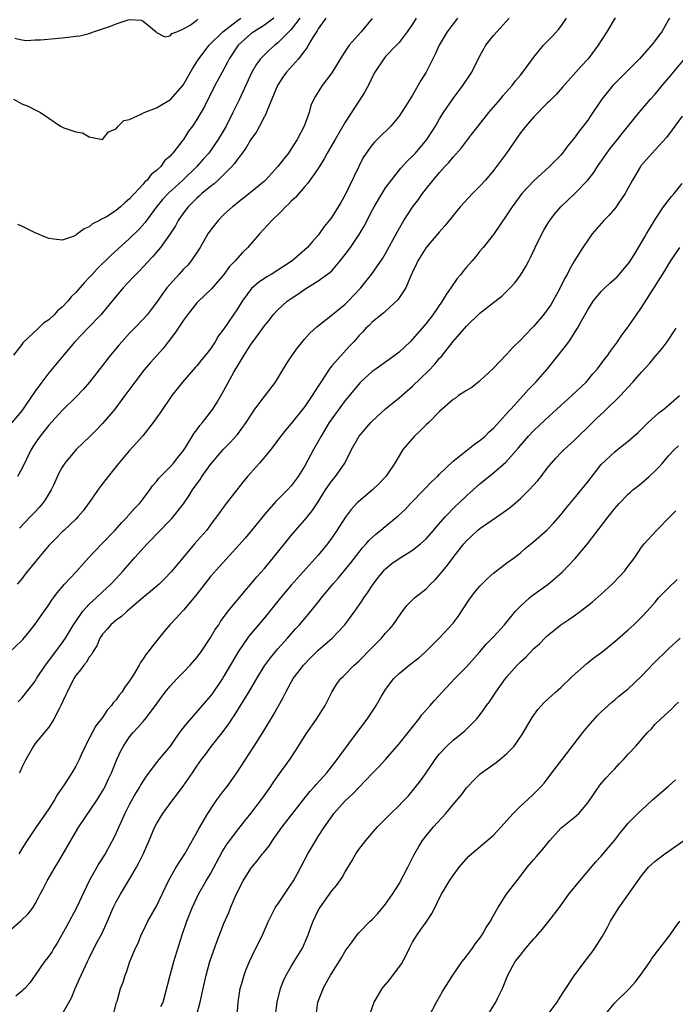
# Model space of a CAD drawing. Units: inches. Extents: x 2505000 to 2508000, y 1563000 to 1563451.
# Drawn here: x 2507237 to 2507334, y 1563153 to 1563299 of the extents above; entities that cross this region are included whole.
import ezdxf

# ---------------------------------------------------------------- set-up
doc = ezdxf.new("R2010")
doc.units = ezdxf.units.IN
doc.header["$MEASUREMENT"] = 0
doc.layers.add('LD25051563_2ft', color=135, linetype='Continuous')

msp = doc.modelspace()

# ---------------------------------------------------------------- linework, layer by layer
at = {"layer": 'LD25051563_2ft'}
for points, elevation in [([(2507282.11, 1563299), (2507281, 1563297.43), (2507280.85, 1563297.15), (2507280.73, 1563297), (2507280.26, 1563296.26), (2507279.52, 1563295), (2507279.35, 1563294.65), (2507279, 1563294.23), (2507278.08, 1563293), (2507276.28, 1563291), (2507275.75, 1563290.25), (2507274.93, 1563289), (2507274.13, 1563287), (2507273.46, 1563285.46), (2507273.23, 1563284.77), (2507273, 1563284.4), (2507272.28, 1563283), (2507271.84, 1563282.16), (2507271, 1563281.02), (2507270.27, 1563279.73), (2507269.73, 1563279), (2507269.43, 1563278.57), (2507269, 1563278.09), (2507268.55, 1563277.45), (2507268.16, 1563277), (2507267, 1563275.83), (2507266.13, 1563275), (2507265.55, 1563274.45), (2507265, 1563274.05), (2507263.74, 1563273), (2507263.37, 1563272.63), (2507263, 1563272.31), (2507262.36, 1563271.64), (2507261.69, 1563271), (2507261, 1563270.13), (2507260.21, 1563269), (2507259.79, 1563268.21), (2507259, 1563266.99), (2507257.61, 1563265), (2507256.41, 1563263.59), (2507255, 1563262.09), (2507254.47, 1563261.53), (2507253.94, 1563261), (2507253.49, 1563260.51), (2507252.06, 1563259), (2507251, 1563257.76), (2507248.73, 1563255), (2507246.78, 1563253), (2507245.93, 1563252.07), (2507244.89, 1563251), (2507243, 1563248.78), (2507241, 1563246.36), (2507239.98, 1563245), (2507239, 1563243.68), (2507237.61, 1563241.61), (2507237, 1563240.74), (2507235, 1563238.38)], 6886), ([(2507235.11, 1563204.89), (2507237, 1563206.65), (2507237.17, 1563206.83), (2507238.08, 1563207.92), (2507239, 1563209.07), (2507239.8, 1563210.2), (2507241, 1563211.97), (2507241.41, 1563212.59), (2507241.73, 1563213), (2507242.25, 1563213.75), (2507243.33, 1563215), (2507245, 1563216.8), (2507246.97, 1563219), (2507248.86, 1563221), (2507250.81, 1563223), (2507251.83, 1563224.17), (2507252.67, 1563225), (2507252.81, 1563225.19), (2507253, 1563225.39), (2507253.74, 1563226.26), (2507254.47, 1563227), (2507254.7, 1563227.3), (2507255, 1563227.66), (2507256.02, 1563229), (2507256.41, 1563229.59), (2507257, 1563230.26), (2507257.31, 1563230.69), (2507259, 1563232.41), (2507259.51, 1563233), (2507260.16, 1563233.84), (2507261, 1563234.84), (2507261.31, 1563235.31), (2507262.59, 1563237.41), (2507263, 1563237.92), (2507263.44, 1563238.56), (2507263.83, 1563239), (2507265.34, 1563241), (2507265.99, 1563242.01), (2507267, 1563243.74), (2507268.47, 1563246.47), (2507269.98, 1563249), (2507271, 1563250.58), (2507271.19, 1563250.81), (2507272.12, 1563252.12), (2507272.77, 1563253), (2507273, 1563253.34), (2507273.74, 1563254.26), (2507274.29, 1563255), (2507275, 1563255.74), (2507276.4, 1563257), (2507277, 1563257.42), (2507277.95, 1563258.05), (2507279, 1563258.8), (2507281, 1563260.02), (2507282.73, 1563261.27), (2507283, 1563261.54), (2507284.27, 1563263), (2507285, 1563263.94), (2507285.77, 1563265), (2507287.08, 1563266.92), (2507287.83, 1563268.17), (2507289, 1563270.46), (2507289.29, 1563271), (2507290.67, 1563273.33), (2507291, 1563273.83), (2507291.85, 1563275), (2507293.26, 1563276.74), (2507294.22, 1563277.78), (2507295, 1563278.53), (2507295.42, 1563279), (2507297.1, 1563281), (2507298.4, 1563283), (2507299, 1563284.06), (2507299.58, 1563285), (2507301, 1563287.12), (2507302.47, 1563289), (2507303.79, 1563291), (2507305, 1563293.43), (2507305.86, 1563295), (2507307, 1563296.44), (2507307.49, 1563297), (2507309.32, 1563299)], 6894), ([(2507235.77, 1563287), (2507237, 1563286.32), (2507237.95, 1563285.95), (2507239, 1563285.41), (2507239.76, 1563285), (2507241, 1563284.19), (2507242.75, 1563283), (2507243.25, 1563282.75), (2507245, 1563282.14), (2507246.01, 1563282.01), (2507247, 1563281.39), (2507249, 1563280.99), (2507249.87, 1563282.13), (2507251, 1563282.59), (2507251.29, 1563283), (2507252.15, 1563283.85), (2507253, 1563283.99), (2507254.81, 1563284.81), (2507255.16, 1563285), (2507257, 1563285.71), (2507259.05, 1563286.95), (2507260.88, 1563289), (2507261, 1563289.17), (2507262.39, 1563291.61), (2507263, 1563292.52), (2507263.29, 1563293), (2507264.81, 1563295), (2507266.82, 1563297), (2507269, 1563298.66), (2507269.5, 1563299)], 6880), ([(2507278.27, 1563299), (2507277, 1563297.36), (2507275, 1563295.34), (2507274.54, 1563295), (2507273.72, 1563294.28), (2507273, 1563293.6), (2507272.43, 1563293), (2507271.82, 1563292.18), (2507271.1, 1563290.9), (2507269.31, 1563287), (2507268.34, 1563285), (2507267.31, 1563283), (2507266.14, 1563281), (2507264.74, 1563279), (2507263.93, 1563278.07), (2507262.99, 1563277), (2507260.91, 1563275), (2507258.74, 1563273), (2507257.9, 1563272.1), (2507256.98, 1563271), (2507255.5, 1563269), (2507255.29, 1563268.71), (2507254.35, 1563267.65), (2507253, 1563266.32), (2507250.2, 1563263.8), (2507248.19, 1563261.81), (2507247.43, 1563261), (2507247, 1563260.52), (2507246.25, 1563259.75), (2507245.59, 1563259), (2507245, 1563258.29), (2507244.35, 1563257.65), (2507243.81, 1563257), (2507243, 1563256.13), (2507242.37, 1563255.63), (2507241.82, 1563255), (2507241, 1563254.23), (2507240.24, 1563253.76), (2507239.46, 1563253), (2507237.16, 1563250.84), (2507237, 1563250.59), (2507235.79, 1563249)], 6884), ([(2507235.97, 1563296.03), (2507237, 1563295.8), (2507237.69, 1563295.69), (2507239, 1563295.79), (2507239.79, 1563295.79), (2507243, 1563296.08), (2507244.27, 1563296.27), (2507245, 1563296.33), (2507245.6, 1563296.4), (2507247, 1563296.76), (2507247.65, 1563297), (2507250.18, 1563297.82), (2507251, 1563298.2), (2507252.79, 1563298.79), (2507253, 1563298.82), (2507254.71, 1563298.71), (2507255, 1563298.59), (2507256.92, 1563297), (2507257, 1563296.91), (2507258.25, 1563296.25), (2507259, 1563296.38), (2507259.28, 1563296.72), (2507260, 1563297), (2507261, 1563297.43), (2507261.99, 1563297.99), (2507263, 1563298.7), (2507263.15, 1563298.85)], 6878), ([(2507301.66, 1563299), (2507301, 1563298.18), (2507300.13, 1563297), (2507298.97, 1563295), (2507298.35, 1563293.65), (2507297, 1563291), (2507296.25, 1563289.75), (2507295, 1563287.59), (2507293.99, 1563286.01), (2507293.38, 1563285), (2507293, 1563284.47), (2507291.79, 1563283), (2507291.4, 1563282.6), (2507290.37, 1563281.63), (2507289.37, 1563280.63), (2507289, 1563280.2), (2507288.11, 1563279), (2507287.68, 1563278.32), (2507287, 1563277), (2507285, 1563272.8), (2507284.34, 1563271.66), (2507283.96, 1563271), (2507283, 1563269.49), (2507282.62, 1563269), (2507281.89, 1563268.11), (2507281.14, 1563267), (2507281, 1563266.82), (2507280.13, 1563265.87), (2507279.42, 1563265), (2507279, 1563264.62), (2507277.11, 1563263), (2507275.82, 1563262.18), (2507275, 1563261.62), (2507274.02, 1563261), (2507273.37, 1563260.63), (2507273, 1563260.39), (2507272.18, 1563259.82), (2507271.11, 1563258.89), (2507269.7, 1563257), (2507269, 1563255.87), (2507267, 1563252.92), (2507266.17, 1563251.83), (2507265.68, 1563251), (2507265, 1563249.96), (2507264.27, 1563249), (2507263.69, 1563248.31), (2507263, 1563247.44), (2507262.8, 1563247.2), (2507260.85, 1563245), (2507259.27, 1563243), (2507257.55, 1563240.45), (2507256.52, 1563239), (2507254.97, 1563237.03), (2507254.03, 1563235.97), (2507253, 1563234.86), (2507252.13, 1563233.87), (2507251.4, 1563233), (2507249.84, 1563231), (2507248.6, 1563229.4), (2507247, 1563227.14), (2507246.1, 1563225.9), (2507245.32, 1563225), (2507245, 1563224.67), (2507243.24, 1563223), (2507243, 1563222.79), (2507242.13, 1563221.87), (2507241, 1563220.76), (2507239.54, 1563219), (2507238.41, 1563217.59), (2507237.9, 1563217), (2507237.52, 1563216.48), (2507237, 1563215.81), (2507236.29, 1563215)], 6892), ([(2507289, 1563298.96), (2507287.36, 1563297), (2507285.61, 1563295), (2507284.56, 1563293.44), (2507283, 1563290.89), (2507281.57, 1563289), (2507280.57, 1563287.43), (2507280.35, 1563287), (2507279.92, 1563286.08), (2507279.64, 1563285), (2507278.91, 1563283), (2507277.88, 1563281), (2507277, 1563279.62), (2507276.57, 1563279), (2507275.87, 1563278.13), (2507275.02, 1563277), (2507274.04, 1563275.96), (2507273.15, 1563275), (2507273, 1563274.85), (2507270.91, 1563273.09), (2507269, 1563271.61), (2507268.68, 1563271.32), (2507268.25, 1563271), (2507267, 1563269.86), (2507266.17, 1563269), (2507265, 1563267.54), (2507264.63, 1563267), (2507263.47, 1563265), (2507263, 1563264.26), (2507262.14, 1563263), (2507261.62, 1563262.38), (2507261, 1563261.76), (2507260.29, 1563261), (2507259, 1563259.56), (2507258.53, 1563259), (2507257.89, 1563258.11), (2507257, 1563256.82), (2507256.22, 1563255.78), (2507255.59, 1563255), (2507255, 1563254.34), (2507253.73, 1563253), (2507253, 1563252.26), (2507251.83, 1563251), (2507251.44, 1563250.56), (2507250.16, 1563249), (2507249, 1563247.46), (2507247.03, 1563245), (2507246.09, 1563243.91), (2507245.12, 1563242.88), (2507243, 1563240.79), (2507241, 1563238.62), (2507239.73, 1563237), (2507239, 1563235.95), (2507238.38, 1563235), (2507237, 1563232.12), (2507236.34, 1563231)], 6888), ([(2507274.42, 1563299), (2507273, 1563297.96), (2507271.43, 1563297), (2507271, 1563296.68), (2507269.1, 1563295), (2507267.77, 1563293), (2507267.52, 1563292.48), (2507266.72, 1563291), (2507265.67, 1563289), (2507264.1, 1563285.9), (2507263, 1563283.98), (2507262.32, 1563283), (2507261.76, 1563282.24), (2507261, 1563281.03), (2507260.89, 1563280.89), (2507259.41, 1563279), (2507259.2, 1563278.8), (2507259, 1563278.52), (2507258.16, 1563277.84), (2507257.63, 1563277), (2507257, 1563276.41), (2507256.2, 1563275.8), (2507255.62, 1563275), (2507255.28, 1563274.72), (2507255, 1563274.38), (2507253.71, 1563273), (2507253.36, 1563272.64), (2507253, 1563272.21), (2507252.32, 1563271.68), (2507251.63, 1563271), (2507251, 1563270.47), (2507249.55, 1563269.55), (2507249, 1563269.23), (2507248.83, 1563269.17), (2507248.55, 1563269), (2507247.51, 1563268.49), (2507247, 1563268.05), (2507246.24, 1563267.76), (2507245.27, 1563267), (2507245.1, 1563266.9), (2507245, 1563266.79), (2507244.63, 1563266.63), (2507243, 1563266.07), (2507241.76, 1563266.24), (2507241, 1563266.32), (2507240.51, 1563266.51), (2507239, 1563267.17), (2507237, 1563268.14), (2507236.41, 1563268.41)], 6882), ([(2507236.46, 1563197.54), (2507237, 1563198.12), (2507239, 1563200.64), (2507239.2, 1563201), (2507240.5, 1563203), (2507241, 1563203.64), (2507242.43, 1563205.57), (2507243, 1563206.29), (2507243.48, 1563207), (2507244.67, 1563209), (2507245, 1563209.5), (2507246.06, 1563211), (2507247, 1563212.03), (2507248.06, 1563213), (2507249, 1563213.9), (2507250.22, 1563215), (2507251, 1563215.88), (2507252.06, 1563217), (2507253.78, 1563219), (2507255.61, 1563221), (2507256.31, 1563221.69), (2507257, 1563222.43), (2507259.25, 1563224.75), (2507259.47, 1563225), (2507261, 1563226.93), (2507261.84, 1563228.16), (2507262.35, 1563229), (2507263.45, 1563230.55), (2507263.74, 1563231), (2507264.27, 1563231.73), (2507265, 1563232.8), (2507266.93, 1563235.07), (2507267.94, 1563236.06), (2507269, 1563237.24), (2507270.28, 1563239), (2507271.58, 1563241), (2507273, 1563242.89), (2507274.66, 1563245), (2507276.28, 1563247.72), (2507277.08, 1563248.92), (2507277.92, 1563250.08), (2507279, 1563251.44), (2507279.74, 1563252.26), (2507280.77, 1563253.23), (2507282.86, 1563254.86), (2507285, 1563256.57), (2507285.45, 1563257), (2507287.34, 1563259), (2507288.07, 1563259.93), (2507288.92, 1563261), (2507290.59, 1563263.41), (2507291, 1563264.11), (2507292.73, 1563267.27), (2507293.71, 1563269), (2507295, 1563270.96), (2507295.87, 1563272.13), (2507296.47, 1563273), (2507297, 1563273.7), (2507298.05, 1563275), (2507299, 1563276.13), (2507299.81, 1563277), (2507300.4, 1563277.6), (2507301, 1563278.38), (2507302.25, 1563279.75), (2507303, 1563280.78), (2507303.76, 1563281.76), (2507304.73, 1563283), (2507306.33, 1563285), (2507308.04, 1563287), (2507308.47, 1563287.53), (2507309.76, 1563289), (2507310.29, 1563289.71), (2507311, 1563290.55), (2507311.36, 1563291), (2507313, 1563293.22), (2507314.44, 1563295), (2507315.7, 1563296.3), (2507316.66, 1563297.34), (2507317, 1563297.78), (2507317.85, 1563299)], 6896), ([(2507333.12, 1563299), (2507333, 1563298.75), (2507331.99, 1563297), (2507331.55, 1563296.45), (2507331, 1563295.69), (2507330.69, 1563295.31), (2507330.47, 1563295), (2507328.68, 1563293), (2507326.84, 1563291.16), (2507325.86, 1563290.14), (2507325, 1563289.31), (2507324.72, 1563289), (2507323.08, 1563287), (2507321.45, 1563284.55), (2507321, 1563283.9), (2507320.33, 1563283), (2507319.74, 1563282.26), (2507319, 1563281.21), (2507318, 1563280), (2507317.27, 1563279), (2507317, 1563278.68), (2507315.32, 1563277), (2507313, 1563274.89), (2507311.24, 1563273), (2507309.76, 1563271), (2507309, 1563269.81), (2507307, 1563266.91), (2507305.49, 1563265), (2507305, 1563264.42), (2507304.37, 1563263.63), (2507303.84, 1563263), (2507303, 1563262.05), (2507302.52, 1563261.48), (2507302.16, 1563261), (2507301.63, 1563260.37), (2507300.7, 1563259), (2507299.98, 1563258.02), (2507299.4, 1563257), (2507297.99, 1563255), (2507297, 1563253.72), (2507295, 1563251.36), (2507294.64, 1563251), (2507293, 1563249.46), (2507292.4, 1563249), (2507289.59, 1563247), (2507289, 1563246.56), (2507287.29, 1563245), (2507287, 1563244.71), (2507285, 1563242.26), (2507283, 1563239.54), (2507282.63, 1563239), (2507281.43, 1563237), (2507280.31, 1563235), (2507279, 1563232.58), (2507278.02, 1563231), (2507277, 1563229.59), (2507276.45, 1563229), (2507275.71, 1563228.29), (2507275, 1563227.58), (2507274.7, 1563227.3), (2507273, 1563225.38), (2507271.08, 1563223), (2507270.14, 1563221.86), (2507269.2, 1563220.8), (2507266.34, 1563217.66), (2507265, 1563216.14), (2507264.5, 1563215.5), (2507263, 1563213.54), (2507262.55, 1563213), (2507261, 1563211.15), (2507260.84, 1563211), (2507259.97, 1563210.03), (2507258.95, 1563209), (2507258.06, 1563207.94), (2507256.28, 1563205.72), (2507255.78, 1563205), (2507255.41, 1563204.59), (2507255, 1563203.94), (2507254.6, 1563203.4), (2507254.4, 1563203), (2507253.56, 1563201.56), (2507253, 1563200.68), (2507252.27, 1563199.73), (2507251.83, 1563199), (2507251.45, 1563198.55), (2507251, 1563197.85), (2507250.58, 1563197.42), (2507250.29, 1563197), (2507249.66, 1563196.34), (2507249, 1563195.25), (2507247.99, 1563194.01), (2507246.62, 1563191.38), (2507246.46, 1563191), (2507245.97, 1563190.03), (2507245.51, 1563189), (2507245, 1563188.02), (2507244.41, 1563187), (2507243.38, 1563185.38), (2507242.26, 1563183.73), (2507241.85, 1563183), (2507241, 1563181.67), (2507239.09, 1563178.91), (2507237.49, 1563176.51), (2507236.55, 1563175)], 6900), ([(2507325.05, 1563299.05), (2507323.81, 1563297), (2507323, 1563295.72), (2507322.56, 1563295), (2507321.07, 1563293), (2507320.08, 1563291.92), (2507317.24, 1563288.76), (2507316.31, 1563287.69), (2507315.63, 1563287), (2507315.32, 1563286.68), (2507315, 1563286.38), (2507313, 1563284.37), (2507312.36, 1563283.64), (2507311.79, 1563283), (2507311, 1563282), (2507308.92, 1563279), (2507307.48, 1563277), (2507307, 1563276.4), (2507305.82, 1563275), (2507305, 1563274.1), (2507303.9, 1563273), (2507302.06, 1563271), (2507299.8, 1563268.2), (2507299, 1563267.31), (2507297, 1563264.99), (2507295.79, 1563263), (2507295.55, 1563262.45), (2507295, 1563261.34), (2507294.9, 1563261.1), (2507294.7, 1563260.7), (2507293.98, 1563259), (2507292.79, 1563257.21), (2507291, 1563255.55), (2507290.72, 1563255.28), (2507290.35, 1563255), (2507289, 1563253.88), (2507288.57, 1563253.43), (2507288.08, 1563253), (2507287.57, 1563252.43), (2507287, 1563251.87), (2507286.26, 1563251), (2507285.66, 1563250.34), (2507284.68, 1563249.32), (2507283, 1563247.4), (2507282.81, 1563247.19), (2507282.67, 1563247), (2507282.11, 1563246.11), (2507281.37, 1563245), (2507281, 1563244.39), (2507280.44, 1563243.56), (2507280.11, 1563243), (2507279, 1563241.37), (2507277, 1563238.85), (2507276.13, 1563237.87), (2507275.25, 1563236.75), (2507273.95, 1563235), (2507273.53, 1563234.47), (2507273, 1563233.86), (2507272.3, 1563233), (2507270.51, 1563231), (2507269.83, 1563230.17), (2507267.35, 1563227), (2507267.19, 1563226.81), (2507265.89, 1563225), (2507265.49, 1563224.51), (2507264.4, 1563223), (2507262.65, 1563221), (2507260.95, 1563219), (2507259.17, 1563216.83), (2507258.2, 1563215.8), (2507257.37, 1563215), (2507256.09, 1563213.91), (2507255, 1563213.02), (2507253, 1563211.3), (2507252.62, 1563211), (2507251.78, 1563210.22), (2507251, 1563209.66), (2507250.2, 1563209), (2507249.65, 1563208.35), (2507249, 1563207.61), (2507248.6, 1563207), (2507248.12, 1563205.88), (2507247.56, 1563205), (2507247.38, 1563204.62), (2507247, 1563204.17), (2507246.58, 1563203.42), (2507246.2, 1563203), (2507245.72, 1563202.28), (2507245, 1563201.46), (2507244.71, 1563201), (2507243.72, 1563199), (2507243.5, 1563198.5), (2507242.8, 1563197), (2507242.54, 1563196.54), (2507241.75, 1563195), (2507241, 1563193.81), (2507239, 1563191.36), (2507238.74, 1563191), (2507237.62, 1563189), (2507237, 1563187.81), (2507236.76, 1563187.24), (2507236.61, 1563187)], 6898), ([(2507295.54, 1563299), (2507295, 1563298.15), (2507294.21, 1563297), (2507293, 1563295.42), (2507292.63, 1563295), (2507291, 1563293.33), (2507290.71, 1563293), (2507289.4, 1563291), (2507289, 1563290.25), (2507288.61, 1563289.39), (2507287.93, 1563288.07), (2507287.13, 1563286.87), (2507287, 1563286.69), (2507285, 1563283.59), (2507283.49, 1563281), (2507282.34, 1563279), (2507281.87, 1563278.13), (2507281, 1563276.72), (2507279.47, 1563274.53), (2507279, 1563274.02), (2507277.6, 1563272.4), (2507277, 1563271.86), (2507276.59, 1563271.41), (2507276.12, 1563271), (2507275.6, 1563270.4), (2507275, 1563269.85), (2507274.58, 1563269.42), (2507274.11, 1563269), (2507272.29, 1563267), (2507270.75, 1563265.25), (2507270.54, 1563265), (2507269.75, 1563264.25), (2507268.68, 1563263), (2507267.84, 1563262.16), (2507266.97, 1563261), (2507265.14, 1563258.86), (2507264.14, 1563257.86), (2507263.24, 1563257), (2507263, 1563256.75), (2507261.59, 1563255), (2507261, 1563254.2), (2507260.19, 1563253), (2507259.73, 1563252.27), (2507258.73, 1563251), (2507257.99, 1563250.01), (2507256.08, 1563247.92), (2507255.16, 1563246.84), (2507253.77, 1563245), (2507252.31, 1563243), (2507250.79, 1563241), (2507249, 1563238.87), (2507248.09, 1563237.91), (2507247.14, 1563237), (2507246.07, 1563235.93), (2507245.09, 1563235), (2507243.4, 1563233), (2507243, 1563232.39), (2507242.52, 1563231.48), (2507241.72, 1563229.72), (2507241.37, 1563229), (2507240.46, 1563227.54), (2507240.08, 1563227), (2507239.59, 1563226.41), (2507239, 1563225.76), (2507238.23, 1563225), (2507236.67, 1563223.33)], 6890), ([(2507235, 1563163.41), (2507236.92, 1563165.08), (2507237.93, 1563166.07), (2507238.62, 1563167), (2507239, 1563167.59), (2507239.49, 1563168.51), (2507239.73, 1563169), (2507240.17, 1563169.82), (2507240.77, 1563171), (2507241.94, 1563173), (2507242.35, 1563173.65), (2507243, 1563174.73), (2507244.27, 1563177), (2507245.46, 1563179), (2507248.18, 1563183), (2507248.5, 1563183.5), (2507249, 1563184.32), (2507249.37, 1563185), (2507249.89, 1563186.11), (2507250.29, 1563187), (2507251.1, 1563189), (2507251.72, 1563190.28), (2507252.09, 1563191), (2507253, 1563192.38), (2507253.53, 1563193), (2507254.24, 1563193.76), (2507255, 1563194.65), (2507255.32, 1563195), (2507256.84, 1563197), (2507257.73, 1563198.27), (2507258.26, 1563199), (2507259, 1563199.89), (2507260.06, 1563201), (2507261, 1563201.94), (2507262, 1563203), (2507263, 1563204.15), (2507263.61, 1563205), (2507264.97, 1563207), (2507265.72, 1563208.28), (2507266.22, 1563209), (2507266.51, 1563209.49), (2507267.64, 1563211), (2507270.05, 1563213.95), (2507271, 1563215.01), (2507271.89, 1563216.11), (2507273, 1563217.36), (2507274.37, 1563219), (2507277, 1563222.25), (2507277.64, 1563223), (2507279, 1563224.57), (2507280.1, 1563225.9), (2507280.9, 1563227.1), (2507282.1, 1563229), (2507283, 1563230.35), (2507283.29, 1563230.71), (2507283.55, 1563231), (2507284.15, 1563231.85), (2507284.94, 1563233), (2507285.95, 1563235), (2507287.07, 1563237), (2507288.79, 1563239), (2507289, 1563239.22), (2507291, 1563241.02), (2507293, 1563242.68), (2507295, 1563244.4), (2507297.34, 1563246.66), (2507298.32, 1563247.68), (2507299, 1563248.56), (2507299.22, 1563248.78), (2507301, 1563251.02), (2507303, 1563253.32), (2507305, 1563255.26), (2507307, 1563256.82), (2507308.24, 1563257.76), (2507309.26, 1563258.74), (2507309.48, 1563259), (2507310.21, 1563259.79), (2507311, 1563260.88), (2507311.83, 1563262.17), (2507312.24, 1563263), (2507312.51, 1563263.49), (2507313.2, 1563265), (2507314.16, 1563267), (2507314.46, 1563267.54), (2507315.22, 1563268.78), (2507315.37, 1563269), (2507316.07, 1563269.93), (2507316.98, 1563271), (2507319.06, 1563273), (2507321.03, 1563274.97), (2507321.91, 1563276.09), (2507322.47, 1563277), (2507323.83, 1563279), (2507324.33, 1563279.67), (2507325.42, 1563281), (2507326.11, 1563281.89), (2507328.62, 1563285), (2507330.33, 1563287), (2507331, 1563287.75), (2507332.02, 1563289), (2507333, 1563290.12), (2507333.73, 1563291), (2507335.23, 1563292.77)], 6902), ([(2507335, 1563284.48), (2507333.92, 1563283), (2507333.54, 1563282.46), (2507332.68, 1563281.32), (2507331, 1563279.46), (2507330.56, 1563279), (2507328.9, 1563277.1), (2507328.83, 1563277), (2507327.63, 1563275), (2507326.72, 1563273.28), (2507326.55, 1563273), (2507325.58, 1563271.58), (2507325.12, 1563270.88), (2507324.2, 1563269.8), (2507323.37, 1563269), (2507321.64, 1563267), (2507321, 1563266.09), (2507320.28, 1563265), (2507319, 1563262.94), (2507318.27, 1563261.73), (2507317.95, 1563261), (2507317.58, 1563260.42), (2507316.93, 1563259), (2507315.83, 1563257), (2507315.52, 1563256.48), (2507315, 1563255.73), (2507314.43, 1563255), (2507313, 1563253.31), (2507312.68, 1563253), (2507311, 1563251.21), (2507309.87, 1563250.13), (2507309, 1563249.17), (2507306.91, 1563247), (2507305, 1563245.19), (2507304.9, 1563245.1), (2507303.79, 1563244.21), (2507303, 1563243.76), (2507301.83, 1563243), (2507301.36, 1563242.64), (2507301, 1563242.44), (2507299, 1563240.65), (2507297.39, 1563239), (2507297, 1563238.64), (2507296.18, 1563237.82), (2507295.28, 1563237), (2507293.57, 1563235), (2507293, 1563234.08), (2507292.35, 1563233), (2507291.05, 1563231), (2507290.06, 1563229.94), (2507289.07, 1563229), (2507287, 1563227.29), (2507286.85, 1563227.15), (2507285.89, 1563226.11), (2507285, 1563224.91), (2507283.78, 1563223), (2507283, 1563221.87), (2507282.36, 1563221), (2507281, 1563219.31), (2507277, 1563214.87), (2507275.4, 1563213), (2507273, 1563210.03), (2507270.71, 1563207.29), (2507269.12, 1563205), (2507267, 1563201.36), (2507266.77, 1563201), (2507265.24, 1563198.76), (2507265, 1563198.45), (2507263.77, 1563197), (2507261.54, 1563194.46), (2507260.67, 1563193.33), (2507259.83, 1563192.17), (2507259, 1563190.98), (2507257.36, 1563189), (2507257, 1563188.54), (2507255.47, 1563186.53), (2507255, 1563185.82), (2507254.69, 1563185.31), (2507254.53, 1563185), (2507253.94, 1563184.06), (2507253, 1563182.36), (2507252.3, 1563181), (2507251.91, 1563180.09), (2507251.38, 1563179), (2507251, 1563178.13), (2507250.64, 1563177.36), (2507249.36, 1563175), (2507248.44, 1563173.56), (2507248.12, 1563173), (2507247.02, 1563171), (2507245.12, 1563167), (2507243.69, 1563164.31), (2507242.26, 1563161.74), (2507241.75, 1563161), (2507241.49, 1563160.51), (2507241, 1563159.81), (2507240.65, 1563159.35), (2507240.35, 1563159), (2507239, 1563157), (2507238.17, 1563155.83), (2507237.45, 1563155), (2507237.21, 1563154.79), (2507237, 1563154.63), (2507236.13, 1563153.87)], 6904), ([(2507243, 1563151.2), (2507244.37, 1563153.63), (2507244.9, 1563155), (2507245.57, 1563156.43), (2507246.75, 1563159), (2507247, 1563159.53), (2507248.16, 1563161.84), (2507248.87, 1563163.13), (2507249.74, 1563165), (2507250.58, 1563167), (2507251, 1563167.85), (2507251.63, 1563169), (2507253, 1563171.24), (2507254.02, 1563173), (2507254.36, 1563173.64), (2507255.04, 1563175.04), (2507255.92, 1563177), (2507256.77, 1563179), (2507257, 1563179.45), (2507257.91, 1563181), (2507259.4, 1563183), (2507260.12, 1563183.88), (2507260.97, 1563185.03), (2507262.34, 1563187), (2507263, 1563188.02), (2507263.68, 1563189), (2507264.25, 1563189.75), (2507265.15, 1563191), (2507266.87, 1563193.13), (2507267.73, 1563194.27), (2507268.18, 1563195), (2507268.53, 1563195.47), (2507270.72, 1563199), (2507271.88, 1563201), (2507273, 1563202.88), (2507273.89, 1563204.11), (2507275, 1563205.4), (2507276.44, 1563207), (2507277.63, 1563208.37), (2507278.2, 1563209), (2507279, 1563209.94), (2507279.5, 1563210.5), (2507281, 1563212.36), (2507281.5, 1563213), (2507283.14, 1563215), (2507284.03, 1563215.97), (2507285.83, 1563218.17), (2507287, 1563219.71), (2507287.57, 1563220.43), (2507288.11, 1563221), (2507288.51, 1563221.49), (2507289, 1563221.96), (2507289.55, 1563222.45), (2507290.24, 1563223), (2507290.65, 1563223.35), (2507292.86, 1563225.14), (2507293.89, 1563226.11), (2507294.71, 1563227), (2507296.81, 1563229.19), (2507297.81, 1563230.19), (2507298.69, 1563231), (2507299, 1563231.33), (2507301, 1563233.28), (2507302.2, 1563234.2), (2507304.19, 1563235.81), (2507305, 1563236.33), (2507305.75, 1563237), (2507306.37, 1563237.63), (2507307, 1563238.19), (2507309.29, 1563240.71), (2507309.58, 1563241), (2507311, 1563242.58), (2507311.4, 1563243), (2507312.15, 1563243.85), (2507313.27, 1563245), (2507315.04, 1563246.96), (2507317.68, 1563250.32), (2507318.17, 1563251), (2507319.5, 1563253), (2507320.08, 1563254.08), (2507321, 1563255.72), (2507321.82, 1563257), (2507323, 1563258.45), (2507323.52, 1563259), (2507324.29, 1563259.71), (2507325, 1563260.33), (2507325.35, 1563260.65), (2507325.67, 1563261), (2507327, 1563262.55), (2507327.19, 1563262.81), (2507327.89, 1563263.89), (2507329, 1563265.71), (2507329.45, 1563266.55), (2507329.73, 1563267), (2507331, 1563269.15), (2507332.26, 1563271), (2507333.43, 1563272.57), (2507333.83, 1563273), (2507335, 1563274.48)], 6906), ([(2507250.55, 1563151), (2507251.07, 1563152.93), (2507251.15, 1563153.15), (2507251.66, 1563155), (2507252.03, 1563155.97), (2507252.34, 1563157), (2507252.55, 1563157.45), (2507253.04, 1563159), (2507253.87, 1563161), (2507254.25, 1563161.75), (2507254.74, 1563163), (2507255, 1563163.53), (2507255.72, 1563165), (2507257, 1563167.24), (2507257.84, 1563169), (2507258.76, 1563171), (2507259, 1563171.45), (2507259.91, 1563173), (2507261.22, 1563175), (2507263, 1563178.14), (2507263.28, 1563178.72), (2507264.62, 1563181), (2507265.56, 1563182.44), (2507265.96, 1563183), (2507267, 1563184.39), (2507267.48, 1563185), (2507268.92, 1563187), (2507270.2, 1563189), (2507271.51, 1563191), (2507272.76, 1563193), (2507274.35, 1563195.65), (2507275.8, 1563198.2), (2507276.19, 1563199), (2507277.3, 1563201), (2507278.04, 1563201.96), (2507278.81, 1563203), (2507279.88, 1563204.12), (2507281, 1563205.21), (2507283.05, 1563207), (2507284.97, 1563209), (2507286.44, 1563211), (2507287.48, 1563212.52), (2507287.78, 1563213), (2507288.29, 1563213.71), (2507289.14, 1563215), (2507289.95, 1563216.05), (2507290.84, 1563217.16), (2507291, 1563217.31), (2507291.93, 1563218.07), (2507293, 1563218.84), (2507295, 1563220.06), (2507296.18, 1563221), (2507297, 1563221.75), (2507298.1, 1563223), (2507298.5, 1563223.5), (2507299.82, 1563225), (2507301.39, 1563226.61), (2507301.81, 1563227), (2507303, 1563228.14), (2507305, 1563229.93), (2507307, 1563231.55), (2507308.86, 1563233.14), (2507310.74, 1563235.26), (2507312.2, 1563237), (2507313, 1563237.83), (2507314.62, 1563239.37), (2507316.43, 1563241), (2507317, 1563241.54), (2507318.63, 1563243), (2507320.75, 1563245), (2507321, 1563245.29), (2507321.77, 1563246.23), (2507322.44, 1563247), (2507323, 1563247.73), (2507323.53, 1563248.47), (2507323.96, 1563249), (2507324.38, 1563249.62), (2507325.41, 1563251), (2507326.04, 1563251.96), (2507326.83, 1563253), (2507328.22, 1563255), (2507329, 1563256.07), (2507330.92, 1563259.08), (2507332.1, 1563261), (2507332.46, 1563261.54), (2507333, 1563262.47), (2507333.33, 1563263), (2507334.65, 1563265)], 6908), ([(2507257.66, 1563152.34), (2507257.96, 1563153), (2507259.01, 1563157), (2507259.59, 1563159), (2507260.82, 1563163), (2507261.51, 1563165), (2507262.3, 1563167), (2507263.24, 1563169), (2507264.38, 1563171), (2507264.62, 1563171.38), (2507265, 1563172.03), (2507266.72, 1563175.28), (2507267.5, 1563176.5), (2507267.89, 1563177), (2507269, 1563178.51), (2507269.42, 1563179), (2507270.11, 1563179.89), (2507271, 1563180.96), (2507272.75, 1563183.25), (2507273.96, 1563185), (2507274.38, 1563185.62), (2507275.2, 1563186.8), (2507276.79, 1563189), (2507278.09, 1563191), (2507279.21, 1563192.79), (2507280.76, 1563195), (2507282.04, 1563197), (2507283.02, 1563198.98), (2507283.78, 1563200.22), (2507284.35, 1563201), (2507284.68, 1563201.32), (2507286.33, 1563203), (2507286.7, 1563203.3), (2507287, 1563203.59), (2507289, 1563205.62), (2507290.39, 1563207), (2507291, 1563207.74), (2507291.6, 1563208.4), (2507292.11, 1563209), (2507293.29, 1563210.71), (2507294.16, 1563211.84), (2507295, 1563212.71), (2507295.3, 1563213), (2507297, 1563214.34), (2507297.65, 1563215), (2507298.36, 1563215.64), (2507299, 1563216.38), (2507299.47, 1563217), (2507300.18, 1563217.82), (2507301, 1563219), (2507302.59, 1563221), (2507303, 1563221.47), (2507304.64, 1563223), (2507305, 1563223.29), (2507307.52, 1563225), (2507309, 1563226.06), (2507309.54, 1563226.46), (2507310.62, 1563227.38), (2507311, 1563227.74), (2507312.3, 1563229), (2507313.6, 1563230.4), (2507314.09, 1563231), (2507315, 1563232.23), (2507315.63, 1563233), (2507316.27, 1563233.73), (2507317, 1563234.51), (2507317.48, 1563235), (2507319, 1563236.34), (2507319.64, 1563237), (2507321, 1563238.3), (2507322.35, 1563239.65), (2507323.39, 1563240.61), (2507325.85, 1563243), (2507327, 1563244.27), (2507327.69, 1563245), (2507329, 1563246.5), (2507330.19, 1563247.81), (2507331, 1563248.81), (2507332.03, 1563249.97), (2507332.81, 1563251), (2507334.11, 1563253)], 6910), ([(2507262.95, 1563151), (2507263.49, 1563153), (2507263.9, 1563155), (2507264.36, 1563157), (2507264.92, 1563159), (2507265.43, 1563160.57), (2507265.95, 1563161.95), (2507266.33, 1563163), (2507267, 1563164.66), (2507267.71, 1563166.29), (2507267.99, 1563167), (2507268.7, 1563168.7), (2507269, 1563169.37), (2507269.86, 1563171), (2507271, 1563172.84), (2507271.12, 1563173), (2507272, 1563173.99), (2507272.73, 1563175), (2507272.86, 1563175.14), (2507273.76, 1563176.24), (2507274.21, 1563177), (2507275.63, 1563179), (2507279.75, 1563184.25), (2507280.46, 1563185), (2507280.7, 1563185.3), (2507282.26, 1563187), (2507283.79, 1563189), (2507286.14, 1563192.14), (2507288.25, 1563195), (2507289.37, 1563196.63), (2507289.59, 1563197), (2507290.38, 1563198.38), (2507291, 1563199.4), (2507292.22, 1563201), (2507293, 1563201.77), (2507294.49, 1563203), (2507295.91, 1563204.09), (2507296.94, 1563205), (2507298.96, 1563207), (2507301, 1563209.25), (2507301.76, 1563210.24), (2507303.37, 1563212.63), (2507304.21, 1563213.79), (2507305, 1563214.72), (2507306.13, 1563215.87), (2507307, 1563216.63), (2507309, 1563218.18), (2507310.12, 1563219), (2507311, 1563219.68), (2507311.71, 1563220.29), (2507313, 1563221.34), (2507315, 1563223.08), (2507315.93, 1563224.07), (2507317, 1563225.29), (2507317.75, 1563226.25), (2507319, 1563227.74), (2507321, 1563230.22), (2507323, 1563232.79), (2507325, 1563234.68), (2507325.43, 1563235), (2507327, 1563236.23), (2507327.4, 1563236.6), (2507328.47, 1563237.53), (2507329, 1563238.04), (2507329.46, 1563238.54), (2507329.98, 1563239), (2507331.55, 1563240.45), (2507332.3, 1563241), (2507333, 1563241.57), (2507334.61, 1563243)], 6912), ([(2507268.96, 1563150.96), (2507269.09, 1563153), (2507269.4, 1563155), (2507269.6, 1563155.6), (2507269.99, 1563157), (2507270.27, 1563157.73), (2507270.8, 1563159), (2507271.74, 1563161), (2507272.16, 1563161.84), (2507272.81, 1563163.19), (2507273.6, 1563165), (2507274.63, 1563167), (2507274.77, 1563167.23), (2507275, 1563167.54), (2507275.98, 1563169), (2507277, 1563170.48), (2507277.32, 1563171), (2507277.9, 1563172.1), (2507278.4, 1563173), (2507279.44, 1563175), (2507280.63, 1563177), (2507281, 1563177.55), (2507281.93, 1563179), (2507283, 1563180.56), (2507283.32, 1563181), (2507285, 1563182.84), (2507286.12, 1563183.88), (2507287, 1563184.84), (2507288.08, 1563185.92), (2507289, 1563186.92), (2507290.03, 1563187.97), (2507290.96, 1563189), (2507293, 1563191.33), (2507294.36, 1563193), (2507295.51, 1563194.49), (2507295.94, 1563195), (2507296.38, 1563195.62), (2507297.61, 1563197), (2507298.25, 1563197.75), (2507299.39, 1563199), (2507301.27, 1563201), (2507303, 1563202.75), (2507305, 1563205), (2507305.91, 1563206.09), (2507306.82, 1563207), (2507307, 1563207.22), (2507308.63, 1563209), (2507310.29, 1563211), (2507311, 1563211.74), (2507312.35, 1563213), (2507312.71, 1563213.29), (2507315.12, 1563215), (2507317.19, 1563216.81), (2507319.15, 1563218.85), (2507320.96, 1563221), (2507324.02, 1563225), (2507325, 1563226.24), (2507325.65, 1563227), (2507327, 1563228.37), (2507327.33, 1563228.67), (2507327.69, 1563229), (2507328.42, 1563229.58), (2507329, 1563230.01), (2507330.13, 1563231), (2507331, 1563231.83), (2507331.59, 1563232.41), (2507332.07, 1563233), (2507333, 1563234.05), (2507333.89, 1563235), (2507334.47, 1563235.53)], 6914), ([(2507274.66, 1563151), (2507274.88, 1563153), (2507275.41, 1563155), (2507275.86, 1563156.14), (2507276.26, 1563157), (2507277, 1563158.28), (2507277.45, 1563159), (2507278.64, 1563161), (2507279.48, 1563163), (2507279.88, 1563164.12), (2507280.23, 1563165), (2507281, 1563166.59), (2507281.23, 1563167), (2507283, 1563169.49), (2507283.71, 1563170.29), (2507284.53, 1563171.47), (2507285, 1563172.34), (2507286.01, 1563173.99), (2507286.59, 1563175), (2507287, 1563175.64), (2507288.05, 1563177), (2507289.77, 1563179), (2507290.4, 1563179.6), (2507291, 1563180.21), (2507291.75, 1563181), (2507293, 1563182.18), (2507293.4, 1563182.6), (2507293.81, 1563183), (2507294.38, 1563183.62), (2507295, 1563184.34), (2507296.16, 1563185.84), (2507297, 1563187.03), (2507298.35, 1563189), (2507299, 1563189.83), (2507300.1, 1563191), (2507301, 1563191.85), (2507302.46, 1563193), (2507302.75, 1563193.25), (2507304.5, 1563195), (2507304.74, 1563195.26), (2507305.6, 1563196.4), (2507305.99, 1563197), (2507306.42, 1563197.58), (2507307.36, 1563199), (2507308.8, 1563201), (2507309, 1563201.25), (2507310.53, 1563203), (2507311, 1563203.49), (2507311.8, 1563204.2), (2507313, 1563205.45), (2507313.84, 1563206.16), (2507314.62, 1563207), (2507315, 1563207.37), (2507317, 1563209), (2507318.21, 1563209.79), (2507319, 1563210.34), (2507319.9, 1563211), (2507321.64, 1563212.36), (2507323, 1563213.54), (2507324.61, 1563215), (2507325.78, 1563216.22), (2507326.48, 1563217), (2507326.71, 1563217.29), (2507327, 1563217.71), (2507327.99, 1563219), (2507329, 1563220.51), (2507329.38, 1563221), (2507331.18, 1563223), (2507333.16, 1563225), (2507334.09, 1563225.91)], 6916), ([(2507280.71, 1563151), (2507280.96, 1563153), (2507281.53, 1563154.47), (2507281.71, 1563155), (2507282.55, 1563156.55), (2507282.81, 1563157), (2507283, 1563157.31), (2507284.45, 1563159.55), (2507285, 1563160.56), (2507286.05, 1563161.95), (2507286.76, 1563163), (2507287, 1563163.28), (2507288.71, 1563165), (2507289, 1563165.27), (2507289.85, 1563166.15), (2507291, 1563167.55), (2507292.02, 1563169), (2507293, 1563170.53), (2507294.29, 1563173), (2507295.21, 1563174.79), (2507295.92, 1563176.08), (2507296.48, 1563177), (2507297, 1563177.68), (2507298.1, 1563179), (2507299.93, 1563181), (2507301, 1563182.33), (2507301.6, 1563183), (2507302.24, 1563183.76), (2507303, 1563184.79), (2507303.19, 1563185), (2507304.08, 1563185.92), (2507305, 1563186.8), (2507305.23, 1563187), (2507307.43, 1563188.57), (2507307.97, 1563189), (2507309, 1563189.87), (2507310.06, 1563191), (2507311.28, 1563192.72), (2507312.77, 1563195.23), (2507313, 1563195.57), (2507313.6, 1563196.4), (2507314.54, 1563197.46), (2507316.19, 1563199), (2507317, 1563199.69), (2507318.7, 1563201.3), (2507320.81, 1563203.19), (2507321.92, 1563204.08), (2507323.07, 1563204.93), (2507325, 1563206.51), (2507327, 1563208.25), (2507327.83, 1563209), (2507329, 1563210.1), (2507329.82, 1563211), (2507331, 1563212.36), (2507331.52, 1563213), (2507333, 1563214.46), (2507334.29, 1563215.71)], 6918), ([(2507288.69, 1563151.31), (2507289.32, 1563153), (2507289.92, 1563154.08), (2507290.48, 1563155), (2507290.71, 1563155.29), (2507291.64, 1563156.36), (2507293.34, 1563158.66), (2507294.04, 1563159.96), (2507294.53, 1563161), (2507295, 1563161.88), (2507295.7, 1563163), (2507296.25, 1563163.75), (2507297, 1563164.87), (2507297.87, 1563166.13), (2507298.32, 1563167), (2507299, 1563168.45), (2507299.3, 1563169), (2507300.48, 1563171), (2507301, 1563171.8), (2507301.91, 1563173), (2507303, 1563174.25), (2507303.36, 1563174.64), (2507303.75, 1563175), (2507307, 1563177.78), (2507308.15, 1563179), (2507308.54, 1563179.46), (2507309.94, 1563181), (2507311, 1563182.09), (2507312.04, 1563183), (2507313, 1563183.88), (2507314.09, 1563185), (2507314.51, 1563185.49), (2507315, 1563186.1), (2507315.66, 1563187), (2507317.18, 1563189), (2507320.25, 1563193), (2507321, 1563193.9), (2507322.46, 1563195.54), (2507323, 1563196.08), (2507323.47, 1563196.53), (2507324.54, 1563197.46), (2507325, 1563197.84), (2507325.62, 1563198.38), (2507327, 1563199.5), (2507329, 1563201.36), (2507330.77, 1563203.23), (2507333, 1563205.44), (2507334.72, 1563207)], 6920), ([(2507297.51, 1563151), (2507298.55, 1563153), (2507299, 1563153.76), (2507299.45, 1563154.55), (2507300.97, 1563157), (2507302.36, 1563159), (2507302.64, 1563159.36), (2507303, 1563159.8), (2507303.87, 1563161), (2507304.33, 1563161.67), (2507305, 1563162.5), (2507305.2, 1563162.8), (2507305.35, 1563163), (2507305.94, 1563164.06), (2507306.56, 1563165), (2507307, 1563165.84), (2507307.64, 1563167), (2507308.94, 1563169), (2507310.46, 1563171), (2507311, 1563171.68), (2507312.01, 1563173), (2507313, 1563174.18), (2507313.39, 1563174.61), (2507314.33, 1563175.67), (2507315.36, 1563177), (2507317, 1563178.79), (2507317.23, 1563179), (2507319, 1563180.38), (2507319.68, 1563181), (2507321, 1563182.55), (2507322.81, 1563185.19), (2507323.73, 1563186.27), (2507324.45, 1563187), (2507325, 1563187.63), (2507325.66, 1563188.34), (2507326.32, 1563189), (2507327, 1563189.78), (2507328.14, 1563191), (2507329.88, 1563193), (2507330.44, 1563193.56), (2507331, 1563194.22), (2507331.78, 1563195), (2507333.48, 1563196.52), (2507333.94, 1563197), (2507334.49, 1563197.51)], 6922), ([(2507306.14, 1563151), (2507307.34, 1563153), (2507307.65, 1563153.65), (2507308.34, 1563155), (2507309.12, 1563157), (2507310.24, 1563159), (2507311, 1563159.98), (2507311.47, 1563160.53), (2507311.83, 1563161), (2507313, 1563162.38), (2507313.3, 1563162.7), (2507313.54, 1563163), (2507314.22, 1563163.78), (2507315.21, 1563165), (2507316.74, 1563167), (2507318.18, 1563169), (2507319.8, 1563171), (2507322.21, 1563173.79), (2507323, 1563174.65), (2507324.08, 1563175.92), (2507324.96, 1563177), (2507325.84, 1563178.16), (2507326.56, 1563179), (2507327, 1563179.57), (2507328.44, 1563181), (2507329.76, 1563182.24), (2507330.59, 1563183), (2507333, 1563185.06), (2507334.03, 1563185.97)], 6924), ([(2507315, 1563151), (2507316.45, 1563153), (2507316.65, 1563153.35), (2507317, 1563153.86), (2507317.43, 1563154.57), (2507317.76, 1563155), (2507319, 1563156.9), (2507320.56, 1563159), (2507321.63, 1563160.37), (2507322.06, 1563161), (2507323.2, 1563162.8), (2507323.91, 1563164.09), (2507324.4, 1563165), (2507325, 1563166.03), (2507325.62, 1563167), (2507329, 1563171.72), (2507329.55, 1563172.45), (2507330.02, 1563173), (2507331, 1563173.92), (2507332.42, 1563175), (2507333.94, 1563176.06), (2507335.27, 1563177)], 6926), ([(2507323.49, 1563151), (2507325, 1563152.89), (2507325.1, 1563153), (2507327.09, 1563154.91), (2507328.03, 1563155.97), (2507328.85, 1563157), (2507330.24, 1563159), (2507330.53, 1563159.47), (2507333.25, 1563163), (2507333.96, 1563164.04), (2507334.69, 1563165)], 6928)]:
    msp.add_lwpolyline(points, dxfattribs=dict(at, elevation=elevation))

doc.saveas('drawing.dxf')
